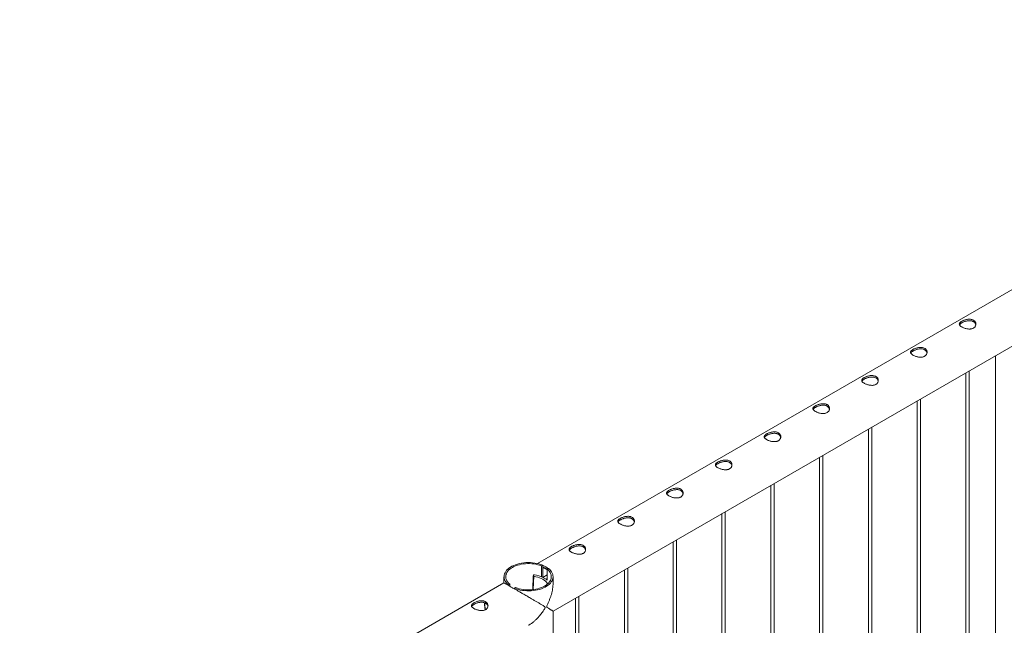
# Paper-space layout 'Sheet2' of a CAD drawing. Units: millimetres. Extents: x 0 to 42, y 0 to 29.8.
# Drawn here: x 29.5 to 31.3, y 13.4 to 14.5 of the extents above; entities that cross this region are included whole.
import ezdxf

# ---------------------------------------------------------------- set-up
doc = ezdxf.new("R2010")
doc.units = ezdxf.units.MM

psp = doc.layouts.new('Sheet2')

# ---------------------------------------------------------------- linework, layer by layer
at = {"color": 7, "linetype": 'Continuous', "lineweight": 0}
for p, q in [((32.1861, 14.505), (30.4789, 13.5195)), ((30.5072, 13.4332), (32.2305, 14.428)), ((31.3086, 13.8958), (31.3086, 10.8763)), ((31.2553, 13.865), (31.2553, 10.829)), ((31.2613, 10.8287), (31.2613, 13.8685)), ((31.1669, 13.814), (31.1669, 10.778)), ((31.1729, 10.7777), (31.1729, 13.8174)), ((31.0785, 13.763), (31.0785, 10.727)), ((31.0845, 10.7267), (31.0845, 13.7664)), ((30.9901, 13.7119), (30.9901, 10.676)), ((30.9961, 10.6756), (30.9961, 13.7154)), ((30.9017, 13.6609), (30.9017, 10.6249)), ((30.9077, 10.6246), (30.9077, 13.6644)), ((30.8193, 10.5736), (30.8193, 13.6133)), ((30.8133, 13.6099), (30.8133, 10.5739)), ((30.725, 13.5589), (30.725, 10.5229)), ((30.731, 10.5226), (30.731, 13.5623)), ((30.4862, 13.5152), (30.4885, 13.5165)), ((30.4862, 13.4955), (30.4862, 13.5152)), ((30.4885, 13.4946), (30.4885, 13.5165)), ((30.4991, 13.5104), (30.4968, 13.5091)), ((30.4968, 13.5091), (30.4968, 13.4893)), ((30.6366, 13.5078), (30.6366, 10.4719)), ((30.6426, 10.4715), (30.6426, 13.5113)), ((30.4183, 13.4956), (30.4183, 13.4845)), ((30.4712, 13.4972), (30.4704, 13.4722)), ((30.4717, 13.4984), (30.4713, 13.4973)), ((30.4889, 13.4942), (30.4968, 13.4987)), ((30.4889, 13.4942), (30.4946, 13.4909)), ((30.4889, 13.4942), (30.4946, 13.4909)), ((30.4889, 13.4942), (30.4889, 13.4942)), ((30.4946, 13.4909), (30.4968, 13.4922)), ((30.4946, 13.4909), (30.4948, 13.491)), ((30.4946, 13.4909), (30.4946, 13.4909)), ((30.5072, 13.4845), (30.5072, 13.4956)), ((30.4183, 13.4845), (28.7112, 12.499)), ((30.4265, 13.4808), (30.4288, 13.4821)), ((30.4265, 13.4808), (30.4265, 13.4797)), ((30.4288, 13.4821), (30.4288, 13.4784)), ((30.4394, 13.476), (30.4371, 13.4746)), ((30.4371, 13.4736), (30.4371, 13.4746)), ((30.5482, 13.4568), (30.5482, 10.4208)), ((30.5542, 10.4205), (30.5542, 13.4603)), ((30.5072, 10.3629), (30.5072, 13.4332))]:
    psp.add_line(p, q, dxfattribs=at)
at = {"color": 8, "linetype": 'Continuous', "lineweight": 0}
psp.add_line((30.4724, 13.4963), (30.4715, 13.4723), dxfattribs=at)
at = {"color": 7, "linetype": 'Continuous', "lineweight": 0, "flags": 128}
for points in [[(30.4885, 13.5165), (30.4851, 13.5178), (30.4815, 13.5189), (30.4778, 13.5197), (30.474, 13.5204), (30.47, 13.5209), (30.4661, 13.5212), (30.462, 13.5212), (30.458, 13.5211), (30.4541, 13.5207), (30.4502, 13.5202), (30.4464, 13.5194), (30.4427, 13.5185), (30.4392, 13.5173), (30.4359, 13.516), (30.4328, 13.5145), (30.43, 13.5129), (30.4274, 13.5111), (30.4251, 13.5092), (30.4231, 13.5072), (30.4215, 13.5051), (30.4202, 13.5029), (30.4192, 13.5006), (30.4186, 13.4983), (30.4184, 13.496), (30.4185, 13.4937), (30.4189, 13.4914), (30.4198, 13.4891), (30.421, 13.4869), (30.4225, 13.4848), (30.4243, 13.4827), (30.4265, 13.4808)], [(30.4862, 13.5152), (30.4829, 13.5164), (30.4795, 13.5173), (30.476, 13.5181), (30.4723, 13.5188), (30.4685, 13.5192), (30.4647, 13.5194), (30.4609, 13.5194), (30.4571, 13.5192), (30.4534, 13.5188), (30.4497, 13.5182), (30.4462, 13.5174), (30.4427, 13.5164), (30.4395, 13.5152), (30.4364, 13.5139), (30.4336, 13.5124), (30.4311, 13.5108), (30.4288, 13.509), (30.4267, 13.5072), (30.425, 13.5052), (30.4237, 13.5031), (30.4226, 13.501), (30.4219, 13.4989), (30.4216, 13.4967), (30.4216, 13.4945), (30.4219, 13.4923), (30.4227, 13.4901), (30.4237, 13.488), (30.4251, 13.4859), (30.4268, 13.484), (30.4288, 13.4821)], [(30.4371, 13.4746), (30.4405, 13.4734), (30.4441, 13.4723), (30.4478, 13.4714), (30.4516, 13.4707), (30.4555, 13.4703), (30.4595, 13.47), (30.4635, 13.4699), (30.4676, 13.4701), (30.4715, 13.4704), (30.4754, 13.471), (30.4792, 13.4717), (30.4829, 13.4727), (30.4864, 13.4738), (30.4897, 13.4752), (30.4928, 13.4766), (30.4956, 13.4783), (30.4982, 13.4801), (30.5005, 13.482), (30.5024, 13.484), (30.5041, 13.4861), (30.5054, 13.4883), (30.5064, 13.4905), (30.507, 13.4928), (30.5072, 13.4951), (30.5071, 13.4975), (30.5066, 13.4998), (30.5058, 13.502), (30.5046, 13.5043), (30.5031, 13.5064), (30.5012, 13.5085), (30.4991, 13.5104)], [(30.4394, 13.476), (30.4427, 13.4748), (30.4461, 13.4738), (30.4496, 13.473), (30.4533, 13.4724), (30.457, 13.472), (30.4608, 13.4718), (30.4647, 13.4718), (30.4685, 13.472), (30.4722, 13.4724), (30.4759, 13.473), (30.4794, 13.4738), (30.4829, 13.4748), (30.4861, 13.4759), (30.4891, 13.4773), (30.492, 13.4787), (30.4945, 13.4804), (30.4968, 13.4821), (30.4988, 13.484), (30.5005, 13.486), (30.5019, 13.488), (30.503, 13.4901), (30.5037, 13.4923), (30.504, 13.4945), (30.504, 13.4967), (30.5036, 13.4989), (30.5029, 13.5011), (30.5019, 13.5032), (30.5005, 13.5052), (30.4988, 13.5072), (30.4968, 13.5091)], [(30.4724, 13.4963), (30.476, 13.4956), (30.4794, 13.4947), (30.4827, 13.4936), (30.4858, 13.4923), (30.4886, 13.4909), (30.4911, 13.4892), (30.4933, 13.4875), (30.4952, 13.4856), (30.4967, 13.4837), (30.4973, 13.4826)], [(30.4968, 13.4895), (30.4961, 13.49), (30.4948, 13.491)]]:
    psp.add_lwpolyline(points, dxfattribs=at)
at = {"color": 7, "linetype": 'Continuous', "lineweight": 0}
for centre, radius, start, end in [((30.4825, 13.4849), 0.0273, 58.354, 77.2896), ((30.4722, 13.4973), 0.000994, 179.2733, 276.2972), ((30.473, 13.4974), 0.0017, 73.6408, 142.3528), ((30.4647, 13.4415), 0.0582, 65.1771, 81.3148)]:
    psp.add_arc(centre, radius, start, end, dxfattribs=at)
at = {"color": 8, "linetype": 'Continuous', "lineweight": 0}
psp.add_arc((30.426, 13.4453), 0.0423, 175.9937, 192.8699, dxfattribs=at)
at = {"color": 7, "linetype": 'Continuous', "lineweight": 0}
for points, knots in [([(31.2477, 13.9584), (31.2483, 13.9587), (31.2495, 13.9593), (31.2516, 13.9602), (31.2539, 13.961), (31.2563, 13.9616), (31.2587, 13.9621), (31.2612, 13.9623), (31.2637, 13.9622), (31.266, 13.9617), (31.2681, 13.961), (31.2698, 13.96), (31.2712, 13.9587), (31.2723, 13.9572), (31.273, 13.9556), (31.2733, 13.9539), (31.2733, 13.9521), (31.2728, 13.9503), (31.2718, 13.9486), (31.2705, 13.9472), (31.2689, 13.946), (31.267, 13.9452), (31.2649, 13.9446), (31.2627, 13.9444), (31.2603, 13.9444), (31.2579, 13.9447), (31.2554, 13.9452), (31.2529, 13.9459), (31.2506, 13.9468), (31.2485, 13.9477), (31.2468, 13.9488), (31.2453, 13.9498), (31.2443, 13.9508), (31.2436, 13.9519), (31.2432, 13.953), (31.2433, 13.954), (31.2438, 13.9551), (31.2447, 13.9562), (31.246, 13.9573), (31.2471, 13.958), (31.2477, 13.9584)], [0, 0, 0, 0, 0.025791, 0.051584, 0.077329, 0.103076, 0.129762, 0.156453, 0.18386, 0.211259, 0.237681, 0.264098, 0.289451, 0.314808, 0.340512, 0.366208, 0.39315, 0.420091, 0.447439, 0.474776, 0.500846, 0.526919, 0.552063, 0.577209, 0.603175, 0.629142, 0.656402, 0.683648, 0.710724, 0.737802, 0.763565, 0.789331, 0.81466, 0.840008, 0.866301, 0.892595, 0.919963, 0.94732, 0.973662, 1, 1, 1, 1]), ([(31.2436, 13.9519), (31.2437, 13.952), (31.2439, 13.9525), (31.2446, 13.9534), (31.2459, 13.9545), (31.2471, 13.9552), (31.2477, 13.9556)], [0, 0, 0, 0, 0.10242, 0.398026, 0.699061, 1, 1, 1, 1]), ([(31.2477, 13.9556), (31.2483, 13.9559), (31.2495, 13.9566), (31.2516, 13.9575), (31.2538, 13.9583), (31.2562, 13.9589), (31.2587, 13.9594), (31.2612, 13.9596), (31.2636, 13.9595), (31.266, 13.9591), (31.268, 13.9584), (31.2698, 13.9574), (31.2712, 13.9561), (31.2723, 13.9547), (31.2729, 13.9532), (31.2731, 13.9523), (31.2731, 13.9519)], [0, 0, 0, 0, 0.071984, 0.143988, 0.215813, 0.287664, 0.362585, 0.437493, 0.514768, 0.592034, 0.666144, 0.740255, 0.810877, 0.881528, 0.953201, 1, 1, 1, 1]), ([(31.1593, 13.9073), (31.1599, 13.9077), (31.1611, 13.9083), (31.1632, 13.9092), (31.1655, 13.91), (31.1679, 13.9106), (31.1703, 13.911), (31.1729, 13.9112), (31.1753, 13.9111), (31.1776, 13.9107), (31.1797, 13.91), (31.1814, 13.9089), (31.1829, 13.9077), (31.1839, 13.9062), (31.1846, 13.9046), (31.1849, 13.9029), (31.1849, 13.9011), (31.1844, 13.8993), (31.1835, 13.8976), (31.1821, 13.8962), (31.1805, 13.895), (31.1786, 13.8942), (31.1765, 13.8936), (31.1743, 13.8934), (31.1719, 13.8934), (31.1695, 13.8937), (31.167, 13.8942), (31.1645, 13.8949), (31.1622, 13.8958), (31.1601, 13.8967), (31.1584, 13.8977), (31.157, 13.8988), (31.1559, 13.8998), (31.1552, 13.9009), (31.1549, 13.9019), (31.1549, 13.903), (31.1554, 13.9041), (31.1563, 13.9052), (31.1576, 13.9063), (31.1587, 13.907), (31.1593, 13.9073)], [0, 0, 0, 0, 0.025791, 0.051584, 0.077329, 0.103076, 0.129762, 0.156453, 0.18386, 0.211259, 0.237681, 0.264098, 0.289451, 0.314808, 0.340512, 0.366209, 0.393151, 0.420092, 0.44744, 0.474776, 0.500846, 0.526917, 0.552063, 0.577209, 0.603176, 0.629143, 0.656402, 0.683647, 0.710724, 0.737802, 0.763566, 0.789332, 0.814661, 0.840009, 0.866301, 0.892597, 0.919965, 0.94732, 0.973659, 1, 1, 1, 1]), ([(31.1553, 13.9009), (31.1553, 13.901), (31.1555, 13.9015), (31.1562, 13.9023), (31.1575, 13.9034), (31.1587, 13.9042), (31.1593, 13.9045)], [0, 0, 0, 0, 0.10242, 0.398026, 0.699061, 1, 1, 1, 1]), ([(31.1593, 13.9045), (31.1599, 13.9049), (31.1611, 13.9055), (31.1632, 13.9064), (31.1654, 13.9072), (31.1678, 13.9079), (31.1703, 13.9083), (31.1728, 13.9086), (31.1753, 13.9085), (31.1776, 13.9081), (31.1796, 13.9074), (31.1814, 13.9064), (31.1828, 13.9051), (31.1839, 13.9036), (31.1845, 13.9022), (31.1847, 13.9013), (31.1848, 13.9009)], [0, 0, 0, 0, 0.071984, 0.143988, 0.215813, 0.287664, 0.362585, 0.437493, 0.514768, 0.592034, 0.666144, 0.740255, 0.810877, 0.881528, 0.953201, 1, 1, 1, 1]), ([(31.0709, 13.8563), (31.0715, 13.8566), (31.0727, 13.8573), (31.0748, 13.8582), (31.0771, 13.859), (31.0795, 13.8596), (31.082, 13.86), (31.0845, 13.8602), (31.0869, 13.8601), (31.0892, 13.8597), (31.0913, 13.8589), (31.0931, 13.8579), (31.0945, 13.8566), (31.0955, 13.8552), (31.0962, 13.8536), (31.0966, 13.8518), (31.0965, 13.85), (31.096, 13.8483), (31.0951, 13.8466), (31.0938, 13.8451), (31.0921, 13.844), (31.0902, 13.8431), (31.0881, 13.8426), (31.0859, 13.8423), (31.0836, 13.8424), (31.0811, 13.8426), (31.0786, 13.8431), (31.0761, 13.8439), (31.0738, 13.8447), (31.0717, 13.8457), (31.07, 13.8467), (31.0686, 13.8478), (31.0675, 13.8488), (31.0668, 13.8498), (31.0665, 13.8509), (31.0665, 13.852), (31.067, 13.8531), (31.0679, 13.8542), (31.0692, 13.8553), (31.0703, 13.856), (31.0709, 13.8563)], [0, 0, 0, 0, 0.025791, 0.051584, 0.077329, 0.103076, 0.129762, 0.156452, 0.18386, 0.211259, 0.237681, 0.264098, 0.289451, 0.314808, 0.340511, 0.366209, 0.393152, 0.420093, 0.447439, 0.474776, 0.500846, 0.526917, 0.552063, 0.577209, 0.603175, 0.629142, 0.656402, 0.683647, 0.710724, 0.737802, 0.763566, 0.789332, 0.814661, 0.840009, 0.866301, 0.892597, 0.919965, 0.94732, 0.973659, 1, 1, 1, 1]), ([(31.0669, 13.8498), (31.0669, 13.85), (31.0671, 13.8505), (31.0679, 13.8513), (31.0691, 13.8524), (31.0703, 13.8532), (31.0709, 13.8535)], [0, 0, 0, 0, 0.10242, 0.398026, 0.699061, 1, 1, 1, 1]), ([(31.0709, 13.8535), (31.0715, 13.8538), (31.0727, 13.8545), (31.0748, 13.8554), (31.077, 13.8562), (31.0794, 13.8569), (31.0819, 13.8573), (31.0844, 13.8575), (31.0869, 13.8575), (31.0892, 13.8571), (31.0913, 13.8563), (31.093, 13.8553), (31.0944, 13.8541), (31.0955, 13.8526), (31.0961, 13.8512), (31.0963, 13.8502), (31.0964, 13.8499)], [0, 0, 0, 0, 0.071991, 0.143988, 0.215807, 0.287665, 0.36259, 0.437494, 0.514766, 0.592034, 0.666145, 0.740257, 0.810877, 0.881531, 0.953201, 1, 1, 1, 1]), ([(30.9825, 13.8053), (30.9831, 13.8056), (30.9843, 13.8063), (30.9864, 13.8072), (30.9887, 13.8079), (30.9911, 13.8086), (30.9936, 13.809), (30.9961, 13.8092), (30.9985, 13.8091), (31.0009, 13.8087), (31.0029, 13.8079), (31.0047, 13.8069), (31.0061, 13.8056), (31.0071, 13.8042), (31.0078, 13.8025), (31.0082, 13.8008), (31.0081, 13.799), (31.0076, 13.7972), (31.0067, 13.7956), (31.0054, 13.7941), (31.0037, 13.793), (31.0018, 13.7921), (30.9998, 13.7916), (30.9975, 13.7913), (30.9952, 13.7913), (30.9927, 13.7916), (30.9902, 13.7921), (30.9877, 13.7928), (30.9854, 13.7937), (30.9834, 13.7947), (30.9816, 13.7957), (30.9802, 13.7967), (30.9791, 13.7978), (30.9784, 13.7988), (30.9781, 13.7999), (30.9781, 13.801), (30.9786, 13.8021), (30.9796, 13.8032), (30.9808, 13.8042), (30.982, 13.8049), (30.9825, 13.8053)], [0, 0, 0, 0, 0.025791, 0.051584, 0.077329, 0.103076, 0.129762, 0.156452, 0.18386, 0.211259, 0.237681, 0.264098, 0.289451, 0.314808, 0.340511, 0.366209, 0.393152, 0.420093, 0.447439, 0.474776, 0.500846, 0.526917, 0.552063, 0.577209, 0.603175, 0.629142, 0.656402, 0.683647, 0.710724, 0.737802, 0.763566, 0.789332, 0.814661, 0.840009, 0.866301, 0.892597, 0.919965, 0.94732, 0.973659, 1, 1, 1, 1]), ([(30.9785, 13.7988), (30.9785, 13.7989), (30.9787, 13.7994), (30.9795, 13.8003), (30.9807, 13.8014), (30.9819, 13.8021), (30.9825, 13.8025)], [0, 0, 0, 0, 0.10242, 0.398026, 0.699061, 1, 1, 1, 1]), ([(30.9825, 13.8025), (30.9831, 13.8028), (30.9843, 13.8035), (30.9864, 13.8044), (30.9887, 13.8052), (30.991, 13.8058), (30.9935, 13.8063), (30.996, 13.8065), (30.9985, 13.8064), (31.0008, 13.806), (31.0029, 13.8053), (31.0046, 13.8043), (31.006, 13.803), (31.0071, 13.8016), (31.0078, 13.8002), (31.0079, 13.7992), (31.008, 13.7988)], [0, 0, 0, 0, 0.071991, 0.143988, 0.215807, 0.287665, 0.36259, 0.437494, 0.514766, 0.592034, 0.666145, 0.740257, 0.810877, 0.881531, 0.953201, 1, 1, 1, 1]), ([(30.8941, 13.7543), (30.8947, 13.7546), (30.8959, 13.7552), (30.8981, 13.7561), (30.9003, 13.7569), (30.9027, 13.7575), (30.9052, 13.758), (30.9077, 13.7582), (30.9102, 13.7581), (30.9125, 13.7576), (30.9145, 13.7569), (30.9163, 13.7559), (30.9177, 13.7546), (30.9188, 13.7531), (30.9195, 13.7515), (30.9198, 13.7498), (30.9197, 13.748), (30.9192, 13.7462), (30.9183, 13.7445), (30.917, 13.7431), (30.9153, 13.7419), (30.9135, 13.7411), (30.9114, 13.7405), (30.9091, 13.7403), (30.9068, 13.7403), (30.9043, 13.7406), (30.9018, 13.7411), (30.8993, 13.7418), (30.897, 13.7427), (30.895, 13.7436), (30.8932, 13.7447), (30.8918, 13.7457), (30.8907, 13.7467), (30.89, 13.7478), (30.8897, 13.7489), (30.8898, 13.7499), (30.8903, 13.751), (30.8912, 13.7521), (30.8924, 13.7532), (30.8936, 13.7539), (30.8941, 13.7543)], [0, 0, 0, 0, 0.025791, 0.051584, 0.077329, 0.103076, 0.129762, 0.156452, 0.18386, 0.211259, 0.237681, 0.264098, 0.289451, 0.314808, 0.340511, 0.366209, 0.393152, 0.420093, 0.447439, 0.474776, 0.500846, 0.526917, 0.552063, 0.577209, 0.603175, 0.629142, 0.656402, 0.683647, 0.710724, 0.737802, 0.763566, 0.789332, 0.814661, 0.840009, 0.866301, 0.892597, 0.919965, 0.94732, 0.973659, 1, 1, 1, 1]), ([(30.8941, 13.7515), (30.8947, 13.7518), (30.8959, 13.7524), (30.898, 13.7534), (30.9003, 13.7542), (30.9026, 13.7548), (30.9051, 13.7553), (30.9076, 13.7555), (30.9101, 13.7554), (30.9124, 13.755), (30.9145, 13.7543), (30.9162, 13.7533), (30.9176, 13.752), (30.9187, 13.7506), (30.9194, 13.7491), (30.9195, 13.7482), (30.9196, 13.7478)], [0, 0, 0, 0, 0.071991, 0.143988, 0.215807, 0.287665, 0.36259, 0.437494, 0.514766, 0.592034, 0.666145, 0.740257, 0.810877, 0.881531, 0.953201, 1, 1, 1, 1]), ([(30.8901, 13.7478), (30.8901, 13.7479), (30.8903, 13.7484), (30.8911, 13.7493), (30.8923, 13.7504), (30.8935, 13.7511), (30.8941, 13.7515)], [0, 0, 0, 0, 0.10242, 0.398026, 0.699061, 1, 1, 1, 1]), ([(30.8057, 13.7032), (30.8063, 13.7036), (30.8076, 13.7042), (30.8097, 13.7051), (30.8119, 13.7059), (30.8143, 13.7065), (30.8168, 13.7069), (30.8193, 13.7071), (30.8218, 13.707), (30.8241, 13.7066), (30.8261, 13.7059), (30.8279, 13.7048), (30.8293, 13.7036), (30.8304, 13.7021), (30.8311, 13.7005), (30.8314, 13.6988), (30.8313, 13.697), (30.8308, 13.6952), (30.8299, 13.6935), (30.8286, 13.6921), (30.8269, 13.6909), (30.8251, 13.6901), (30.823, 13.6895), (30.8208, 13.6893), (30.8184, 13.6893), (30.8159, 13.6896), (30.8134, 13.6901), (30.811, 13.6908), (30.8086, 13.6917), (30.8066, 13.6926), (30.8048, 13.6936), (30.8034, 13.6947), (30.8023, 13.6957), (30.8016, 13.6968), (30.8013, 13.6978), (30.8014, 13.6989), (30.8019, 13.7), (30.8028, 13.7011), (30.8041, 13.7022), (30.8052, 13.7029), (30.8057, 13.7032)], [0, 0, 0, 0, 0.025791, 0.051584, 0.077329, 0.103076, 0.129762, 0.156452, 0.18386, 0.211259, 0.237681, 0.264098, 0.289451, 0.314808, 0.340511, 0.366209, 0.393152, 0.420093, 0.447439, 0.474776, 0.500846, 0.526917, 0.552063, 0.577209, 0.603175, 0.629142, 0.656402, 0.683647, 0.710724, 0.737802, 0.763566, 0.789332, 0.814661, 0.840009, 0.866301, 0.892597, 0.919965, 0.94732, 0.973659, 1, 1, 1, 1]), ([(30.8017, 13.6968), (30.8017, 13.6969), (30.8019, 13.6974), (30.8027, 13.6982), (30.804, 13.6993), (30.8051, 13.7001), (30.8057, 13.7004)], [0, 0, 0, 0, 0.10242, 0.398026, 0.699061, 1, 1, 1, 1]), ([(30.8057, 13.7004), (30.8063, 13.7008), (30.8075, 13.7014), (30.8096, 13.7023), (30.8119, 13.7031), (30.8143, 13.7038), (30.8167, 13.7042), (30.8192, 13.7045), (30.8217, 13.7044), (30.824, 13.704), (30.8261, 13.7033), (30.8278, 13.7022), (30.8293, 13.701), (30.8303, 13.6995), (30.831, 13.6981), (30.8311, 13.6972), (30.8312, 13.6968)], [0, 0, 0, 0, 0.071991, 0.143988, 0.215807, 0.287665, 0.36259, 0.437494, 0.514766, 0.592034, 0.666145, 0.740257, 0.810877, 0.881531, 0.953201, 1, 1, 1, 1]), ([(30.7174, 13.6522), (30.718, 13.6525), (30.7192, 13.6532), (30.7213, 13.6541), (30.7235, 13.6549), (30.7259, 13.6555), (30.7284, 13.6559), (30.7309, 13.6561), (30.7334, 13.656), (30.7357, 13.6556), (30.7377, 13.6548), (30.7395, 13.6538), (30.7409, 13.6525), (30.742, 13.6511), (30.7427, 13.6495), (30.743, 13.6477), (30.7429, 13.6459), (30.7424, 13.6442), (30.7415, 13.6425), (30.7402, 13.641), (30.7386, 13.6399), (30.7367, 13.639), (30.7346, 13.6385), (30.7324, 13.6382), (30.73, 13.6383), (30.7275, 13.6385), (30.725, 13.639), (30.7226, 13.6398), (30.7203, 13.6406), (30.7182, 13.6416), (30.7164, 13.6426), (30.715, 13.6436), (30.714, 13.6447), (30.7132, 13.6457), (30.7129, 13.6468), (30.713, 13.6479), (30.7135, 13.649), (30.7144, 13.6501), (30.7157, 13.6512), (30.7168, 13.6519), (30.7174, 13.6522)], [0, 0, 0, 0, 0.025791, 0.051584, 0.077329, 0.103076, 0.129762, 0.156452, 0.18386, 0.211259, 0.237681, 0.264098, 0.289451, 0.314808, 0.340511, 0.366209, 0.393152, 0.420093, 0.447439, 0.474776, 0.500846, 0.526917, 0.552063, 0.577209, 0.603175, 0.629142, 0.656402, 0.683647, 0.710724, 0.737802, 0.763566, 0.789332, 0.814661, 0.840009, 0.866301, 0.892597, 0.919965, 0.94732, 0.973659, 1, 1, 1, 1]), ([(30.7133, 13.6457), (30.7134, 13.6459), (30.7135, 13.6464), (30.7143, 13.6472), (30.7156, 13.6483), (30.7168, 13.649), (30.7174, 13.6494)], [0, 0, 0, 0, 0.10242, 0.398026, 0.699061, 1, 1, 1, 1]), ([(30.7174, 13.6494), (30.718, 13.6497), (30.7192, 13.6504), (30.7213, 13.6513), (30.7235, 13.6521), (30.7259, 13.6528), (30.7283, 13.6532), (30.7308, 13.6534), (30.7333, 13.6534), (30.7356, 13.653), (30.7377, 13.6522), (30.7395, 13.6512), (30.7409, 13.65), (30.7419, 13.6485), (30.7426, 13.6471), (30.7427, 13.6461), (30.7428, 13.6458)], [0, 0, 0, 0, 0.071991, 0.143988, 0.215807, 0.287665, 0.36259, 0.437494, 0.514766, 0.592034, 0.666145, 0.740257, 0.810877, 0.881531, 0.953201, 1, 1, 1, 1]), ([(30.629, 13.6012), (30.6296, 13.6015), (30.6308, 13.6022), (30.6329, 13.6031), (30.6352, 13.6038), (30.6375, 13.6045), (30.64, 13.6049), (30.6425, 13.6051), (30.645, 13.605), (30.6473, 13.6046), (30.6494, 13.6038), (30.6511, 13.6028), (30.6525, 13.6015), (30.6536, 13.6001), (30.6543, 13.5984), (30.6546, 13.5967), (30.6545, 13.5949), (30.654, 13.5931), (30.6531, 13.5915), (30.6518, 13.59), (30.6502, 13.5889), (30.6483, 13.588), (30.6462, 13.5875), (30.644, 13.5872), (30.6416, 13.5872), (30.6391, 13.5875), (30.6366, 13.588), (30.6342, 13.5887), (30.6319, 13.5896), (30.6298, 13.5906), (30.628, 13.5916), (30.6266, 13.5926), (30.6256, 13.5937), (30.6249, 13.5947), (30.6245, 13.5958), (30.6246, 13.5969), (30.6251, 13.598), (30.626, 13.5991), (30.6273, 13.6001), (30.6284, 13.6008), (30.629, 13.6012)], [0, 0, 0, 0, 0.025791, 0.051584, 0.077329, 0.103076, 0.129762, 0.156452, 0.18386, 0.211259, 0.237681, 0.264098, 0.289451, 0.314808, 0.340511, 0.366209, 0.393152, 0.420093, 0.447439, 0.474776, 0.500846, 0.526917, 0.552063, 0.577209, 0.603175, 0.629142, 0.656402, 0.683647, 0.710724, 0.737802, 0.763566, 0.789332, 0.814661, 0.840009, 0.866301, 0.892597, 0.919965, 0.94732, 0.973659, 1, 1, 1, 1]), ([(30.6249, 13.5947), (30.625, 13.5948), (30.6251, 13.5953), (30.6259, 13.5962), (30.6272, 13.5973), (30.6284, 13.598), (30.629, 13.5984)], [0, 0, 0, 0, 0.10242, 0.398026, 0.699061, 1, 1, 1, 1]), ([(30.629, 13.5984), (30.6296, 13.5987), (30.6308, 13.5994), (30.6329, 13.6003), (30.6351, 13.6011), (30.6375, 13.6017), (30.6399, 13.6022), (30.6425, 13.6024), (30.6449, 13.6023), (30.6472, 13.6019), (30.6493, 13.6012), (30.6511, 13.6002), (30.6525, 13.5989), (30.6535, 13.5975), (30.6542, 13.5961), (30.6544, 13.5951), (30.6544, 13.5947)], [0, 0, 0, 0, 0.071991, 0.143988, 0.215807, 0.287665, 0.36259, 0.437494, 0.514766, 0.592034, 0.666145, 0.740257, 0.810877, 0.881531, 0.953201, 1, 1, 1, 1]), ([(30.5406, 13.5502), (30.5412, 13.5505), (30.5424, 13.5511), (30.5445, 13.552), (30.5468, 13.5528), (30.5492, 13.5534), (30.5516, 13.5539), (30.5541, 13.5541), (30.5566, 13.5539), (30.5589, 13.5535), (30.561, 13.5528), (30.5627, 13.5518), (30.5641, 13.5505), (30.5652, 13.549), (30.5659, 13.5474), (30.5662, 13.5457), (30.5662, 13.5439), (30.5657, 13.5421), (30.5647, 13.5404), (30.5634, 13.539), (30.5618, 13.5378), (30.5599, 13.537), (30.5578, 13.5364), (30.5556, 13.5362), (30.5532, 13.5362), (30.5508, 13.5365), (30.5483, 13.537), (30.5458, 13.5377), (30.5435, 13.5386), (30.5414, 13.5395), (30.5397, 13.5406), (30.5382, 13.5416), (30.5372, 13.5426), (30.5365, 13.5437), (30.5361, 13.5448), (30.5362, 13.5458), (30.5367, 13.5469), (30.5376, 13.548), (30.5389, 13.5491), (30.54, 13.5498), (30.5406, 13.5502)], [0, 0, 0, 0, 0.025791, 0.051584, 0.077329, 0.103076, 0.129762, 0.156452, 0.18386, 0.211259, 0.237681, 0.264098, 0.289451, 0.314808, 0.340511, 0.366209, 0.393152, 0.420093, 0.447439, 0.474776, 0.500846, 0.526917, 0.552063, 0.577209, 0.603175, 0.629142, 0.656402, 0.683647, 0.710724, 0.737802, 0.763566, 0.789332, 0.814661, 0.840009, 0.866301, 0.892597, 0.919965, 0.94732, 0.973659, 1, 1, 1, 1]), ([(30.5365, 13.5437), (30.5366, 13.5438), (30.5368, 13.5443), (30.5375, 13.5452), (30.5388, 13.5463), (30.54, 13.547), (30.5406, 13.5474)], [0, 0, 0, 0, 0.10242, 0.398026, 0.699061, 1, 1, 1, 1]), ([(30.5406, 13.5474), (30.5412, 13.5477), (30.5424, 13.5483), (30.5445, 13.5493), (30.5467, 13.55), (30.5491, 13.5507), (30.5516, 13.5512), (30.5541, 13.5514), (30.5565, 13.5513), (30.5589, 13.5509), (30.5609, 13.5502), (30.5627, 13.5492), (30.5641, 13.5479), (30.5652, 13.5465), (30.5658, 13.545), (30.566, 13.5441), (30.566, 13.5437)], [0, 0, 0, 0, 0.071991, 0.143988, 0.215807, 0.287665, 0.36259, 0.437494, 0.514766, 0.592034, 0.666145, 0.740257, 0.810877, 0.881531, 0.953201, 1, 1, 1, 1]), ([(30.4885, 13.5155), (30.4897, 13.5152), (30.4923, 13.5145), (30.4957, 13.5126), (30.4976, 13.5108), (30.4984, 13.51)], [0, 0, 0, 0, 0.3198375, 0.7113466, 1, 1, 1, 1]), ([(30.4885, 13.5129), (30.4897, 13.5125), (30.4925, 13.5118), (30.4953, 13.5103), (30.4966, 13.509), (30.4968, 13.5089)], [0, 0, 0, 0, 0.4137422, 0.9357358, 1, 1, 1, 1]), ([(30.4927, 13.4398), (30.4927, 13.4401), (30.4926, 13.4408), (30.4914, 13.4419), (30.4894, 13.4432), (30.4863, 13.4451), (30.4826, 13.4473), (30.4781, 13.4499), (30.4732, 13.4527), (30.4677, 13.456), (30.4624, 13.459), (30.4577, 13.4617), (30.4534, 13.4642), (30.4484, 13.4671), (30.4429, 13.4703), (30.4379, 13.4731), (30.4335, 13.4757), (30.4295, 13.478), (30.4261, 13.48), (30.4234, 13.4815), (30.421, 13.4829), (30.4192, 13.4839), (30.4184, 13.4844), (30.4183, 13.4844), (30.4183, 13.4845)], [0, 0, 0, 0, 0.007497, 0.024449, 0.062741, 0.101271, 0.155863, 0.210448, 0.266711, 0.322962, 0.391692, 0.426858, 0.462019, 0.516023, 0.57142, 0.616647, 0.663133, 0.708387, 0.755087, 0.798596, 0.843132, 0.903724, 0.966062, 1, 1, 1, 1]), ([(30.5072, 13.4853), (30.5073, 13.4847), (30.5073, 13.4826), (30.5071, 13.4788), (30.5065, 13.4738), (30.5055, 13.4687), (30.5042, 13.4636), (30.5025, 13.4584), (30.5006, 13.4532), (30.4987, 13.4488), (30.4971, 13.4454), (30.4961, 13.4433), (30.4957, 13.4421), (30.4957, 13.4414), (30.4959, 13.4405), (30.497, 13.4395), (30.4988, 13.4383), (30.501, 13.437), (30.503, 13.4357), (30.5049, 13.4346), (30.5063, 13.4338), (30.5072, 13.4333), (30.5072, 13.4333), (30.5072, 13.4333)], [0, 0, 0, 0, 0.018888, 0.073882, 0.130398, 0.186923, 0.246278, 0.305636, 0.366115, 0.426594, 0.462659, 0.488848, 0.499211, 0.507275, 0.515323, 0.53918, 0.594088, 0.649339, 0.719856, 0.790368, 0.862995, 0.935601, 1, 1, 1, 1]), ([(30.385, 13.4359), (30.3844, 13.4356), (30.3832, 13.4349), (30.3811, 13.4344), (30.3788, 13.4341), (30.3764, 13.4341), (30.374, 13.4344), (30.3714, 13.4349), (30.369, 13.4357), (30.3667, 13.4365), (30.3646, 13.4375), (30.3629, 13.4385), (30.3615, 13.4396), (30.3604, 13.4406), (30.3597, 13.4417), (30.3594, 13.4427), (30.3594, 13.4438), (30.3599, 13.4449), (30.3609, 13.446), (30.3622, 13.4471), (30.3638, 13.4481), (30.3657, 13.4491), (30.3678, 13.45), (30.37, 13.4508), (30.3724, 13.4514), (30.3748, 13.4518), (30.3773, 13.452), (30.3798, 13.4519), (30.3821, 13.4515), (30.3842, 13.4507), (30.3859, 13.4497), (30.3873, 13.4485), (30.3884, 13.447), (30.3891, 13.4454), (30.3894, 13.4436), (30.3894, 13.4418), (30.3889, 13.4401), (30.388, 13.4384), (30.3867, 13.437), (30.3856, 13.4362), (30.385, 13.4359)], [0, 0, 0, 0, 0.025791, 0.051584, 0.077329, 0.103076, 0.129762, 0.156452, 0.18386, 0.211259, 0.237681, 0.264098, 0.289451, 0.314808, 0.340511, 0.366209, 0.393152, 0.420093, 0.447439, 0.474776, 0.500846, 0.526917, 0.552063, 0.577209, 0.603175, 0.629142, 0.656402, 0.683647, 0.710724, 0.737802, 0.763566, 0.789332, 0.814661, 0.840009, 0.866301, 0.892597, 0.919965, 0.94732, 0.973659, 1, 1, 1, 1]), ([(30.3598, 13.4416), (30.3598, 13.4418), (30.36, 13.4423), (30.3608, 13.4432), (30.3621, 13.4442), (30.3637, 13.4453), (30.3656, 13.4463), (30.3676, 13.4472), (30.3698, 13.448), (30.3722, 13.4486), (30.3746, 13.4491), (30.3771, 13.4493), (30.3796, 13.4493), (30.3819, 13.4489), (30.384, 13.4482), (30.3858, 13.4472), (30.3872, 13.446), (30.3883, 13.4445), (30.389, 13.4431), (30.3892, 13.4421), (30.3893, 13.4417)], [0, 0, 0, 0, 0.025106, 0.086332, 0.147533, 0.205511, 0.263485, 0.318933, 0.374388, 0.431844, 0.489313, 0.550181, 0.611041, 0.671624, 0.732183, 0.789386, 0.846588, 0.902561, 0.958531, 1, 1, 1, 1]), ([(30.3833, 13.4484), (30.3833, 13.4476), (30.3832, 13.4459), (30.3833, 13.4431), (30.3836, 13.44), (30.384, 13.4375), (30.3844, 13.436), (30.3845, 13.4356)], [0, 0, 0, 0, 0.184439, 0.427638, 0.670791, 0.913818, 1, 1, 1, 1]), ([(30.4627, 13.4075), (30.4631, 13.4077), (30.4649, 13.4087), (30.468, 13.4108), (30.4719, 13.4138), (30.4759, 13.4173), (30.4798, 13.4212), (30.484, 13.426), (30.4876, 13.4307), (30.4902, 13.4345), (30.4916, 13.4368), (30.4923, 13.4381), (30.4927, 13.4392), (30.4927, 13.4397), (30.4927, 13.4398)], [0, 0, 0, 0, 0.028919, 0.140473, 0.255112, 0.369765, 0.49581, 0.622544, 0.787907, 0.885323, 0.924751, 0.964411, 0.987006, 1, 1, 1, 1])]:
    psp.add_open_spline(points, degree=3, knots=knots, dxfattribs=at)

doc.saveas('drawing.dxf')
